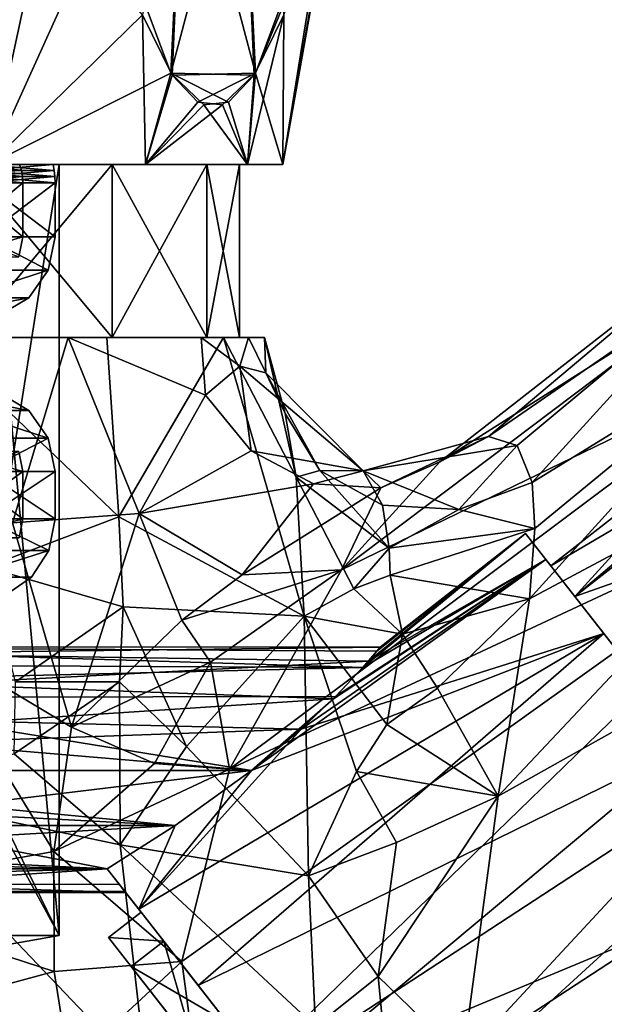
# Model space of a CAD drawing. Extents: x -88 to 88, y 0 to 228.
# Drawn here: x 8 to 22, y 22 to 46 of the extents above; entities that cross this region are included whole.
import ezdxf

# ---------------------------------------------------------------- set-up
doc = ezdxf.new("R2010")
doc.units = 0
doc.header["$MEASUREMENT"] = 0

msp = doc.modelspace()

# ---------------------------------------------------------------- linework, layer by layer
for points in [[(11.5319, 44.908199, -20.426201), (9.9945, 49.0243, -23.0891), (11.8456, 51.467499, -19.8829)], [(11.5619, 44.861801, -2.4258), (11.8456, 51.467499, -2.9171), (10.8473, 46.328201, -1.1881)], [(11.5319, 44.908199, -20.426201), (13.2692, 51.467499, -17.417101), (13.5528, 44.861801, -16.9258)], [(11.5319, 44.908199, -20.426201), (11.8456, 51.467499, -19.8829), (13.2692, 51.467499, -17.417101)], [(13.5828, 44.908199, -5.9262), (11.8456, 51.467499, -2.9171), (11.5619, 44.861801, -2.4258)], [(13.2692, 51.467499, -5.3829), (11.8456, 51.467499, -2.9171), (13.5828, 44.908199, -5.9262)], [(15.1203, 49.0243, -8.5891), (13.2692, 51.467499, -5.3829), (13.5828, 44.908199, -5.9262)], [(13.5528, 44.861801, -16.9258), (13.2692, 51.467499, -17.417101), (14.2674, 46.328201, -15.6881)], [(6.8597, 49.0243, -25.1647), (8.4908, 49.0243, -24.223101), (7.125, 42.700001, -23.7409)], [(8.4908, 49.0243, 1.4231), (6.8597, 49.0243, 2.3647), (7.125, 42.700001, 0.9409)], [(9.9945, 49.0243, -23.0891), (11.5319, 44.908199, -20.426201), (7.125, 42.700001, -23.7409)], [(8.4908, 49.0243, -24.223101), (9.9945, 49.0243, -23.0891), (7.125, 42.700001, -23.7409)], [(10.8473, 46.328201, -1.1881), (8.4908, 49.0243, 1.4231), (7.125, 42.700001, 0.9409)], [(15.264, 49.0243, -9.5202), (13.5828, 44.908199, -5.9262), (14.25, 42.700001, -11.4)], [(15.264, 49.0243, -9.5202), (15.1203, 49.0243, -8.5891), (13.5828, 44.908199, -5.9262)], [(15.3505, 49.0243, -12.3417), (15.3793, 49.0243, -11.4), (14.25, 42.700001, -11.4)], [(14.2674, 46.328201, -15.6881), (15.3505, 49.0243, -12.3417), (14.25, 42.700001, -11.4)], [(15.3505, 49.0243, -10.4583), (15.264, 49.0243, -9.5202), (14.25, 42.700001, -11.4)], [(15.3793, 49.0243, -11.4), (15.3505, 49.0243, -10.4583), (14.25, 42.700001, -11.4)], [(10.8473, 46.328201, -1.1881), (7.125, 42.700001, 0.9409), (10.9161, 42.700001, -2.2403)], [(10.8473, 46.328201, -1.1881), (10.9161, 42.700001, -2.2403), (11.5619, 44.861801, -2.4258)], [(14.2674, 46.328201, -15.6881), (14.25, 42.700001, -11.4), (13.3906, 42.700001, -16.2738)], [(14.2674, 46.328201, -15.6881), (13.3906, 42.700001, -16.2738), (13.5528, 44.861801, -16.9258)], [(7.125, 42.700001, -23.7409), (11.5319, 44.908199, -20.426201), (10.9161, 42.700001, -20.5597)], [(11.5319, 44.908199, -20.426201), (12.3315, 44.1394, -19.0413), (10.9161, 42.700001, -20.5597)], [(12.3315, 44.1394, -19.0413), (11.5319, 44.908199, -20.426201), (12.9255, 44.204601, -18.0124)], [(12.9255, 44.204601, -18.0124), (11.5319, 44.908199, -20.426201), (13.5528, 44.861801, -16.9258)], [(13.5828, 44.908199, -5.9262), (11.5619, 44.861801, -2.4258), (12.1893, 44.204601, -3.5124)], [(13.5828, 44.908199, -5.9262), (12.1893, 44.204601, -3.5124), (12.7833, 44.1394, -4.5413)], [(13.5828, 44.908199, -5.9262), (12.7833, 44.1394, -4.5413), (13.3906, 42.700001, -6.5262)], [(14.25, 42.700001, -11.4), (13.5828, 44.908199, -5.9262), (13.3906, 42.700001, -6.5262)], [(12.1893, 44.204601, -3.5124), (11.5619, 44.861801, -2.4258), (10.9161, 42.700001, -2.2403)], [(12.9255, 44.204601, -18.0124), (13.5528, 44.861801, -16.9258), (13.3906, 42.700001, -16.2738)], [(12.7833, 44.1394, -4.5413), (12.1893, 44.204601, -3.5124), (10.9161, 42.700001, -2.2403)], [(12.3315, 44.1394, -19.0413), (12.9255, 44.204601, -18.0124), (13.3906, 42.700001, -16.2738)], [(10.9161, 42.700001, -20.5597), (12.3315, 44.1394, -19.0413), (13.3906, 42.700001, -16.2738)], [(13.3906, 42.700001, -6.5262), (12.7833, 44.1394, -4.5413), (10.9161, 42.700001, -2.2403)], [(7.862, 42.700001, -9.6055), (7.9082, 42.5555, -9.595), (6.3048, 42.700001, -6.3721)], [(6.3048, 42.700001, -6.3721), (7.9082, 42.5555, -9.595), (6.3419, 42.5555, -6.3425)], [(6.3048, 42.700001, -16.4279), (7.9082, 42.5555, -13.205), (7.862, 42.700001, -13.1945)], [(6.3048, 42.700001, -16.4279), (6.3419, 42.5555, -16.4575), (7.9082, 42.5555, -13.205)], [(6.3419, 42.5555, -6.3425), (7.9082, 42.5555, -9.595), (6.3644, 42.4062, -6.3246)], [(7.9082, 42.5555, -13.205), (6.3419, 42.5555, -16.4575), (7.9363, 42.4062, -13.2114)], [(7.9363, 42.4062, -13.2114), (6.3419, 42.5555, -16.4575), (6.3644, 42.4062, -16.475401)], [(6.3644, 42.4062, -6.3246), (7.9082, 42.5555, -9.595), (7.9363, 42.4062, -9.5886)], [(8.8231, 42.700001, -9.3862), (6.5856, 28.584101, -5.1926), (7.0756, 42.700001, -5.7574)], [(8.8231, 24, -9.3862), (6.5856, 28.584101, -5.1926), (8.8231, 42.700001, -9.3862)], [(10.1118, 42.700001, -2.9152), (6.6, 38.5, 0.0315), (10.1118, 38.5, -2.9152)], [(10.1118, 42.700001, -2.9152), (6.6, 42.700001, 0.0315), (6.6, 38.5, 0.0315)], [(10.9161, 42.700001, -2.2403), (6.6, 42.700001, 0.0315), (10.1118, 42.700001, -2.9152)], [(10.9161, 42.700001, -2.2403), (7.125, 42.700001, 0.9409), (6.6, 42.700001, 0.0315)], [(10.9161, 42.700001, -20.5597), (6.6, 42.700001, -22.831499), (7.125, 42.700001, -23.7409)], [(10.9161, 42.700001, -20.5597), (10.1118, 42.700001, -19.8848), (6.6, 42.700001, -22.831499)], [(6.6, 42.700001, -22.831499), (10.1118, 38.5, -19.8848), (6.6, 38.5, -22.831499)], [(6.6, 42.700001, -22.831499), (10.1118, 42.700001, -19.8848), (10.1118, 38.5, -19.8848)], [(8.7038, 42.552898, -9.4134), (8.6766, 42.700001, -9.4196), (6.9581, 42.700001, -5.8511)], [(8.7038, 42.552898, -9.4134), (6.9581, 42.700001, -5.8511), (6.9799, 42.552898, -5.8337)], [(6.9799, 42.552898, -16.966299), (6.9581, 42.700001, -16.9489), (8.6766, 42.700001, -13.3804)], [(8.6766, 42.700001, -9.4196), (7.0756, 42.700001, -5.7574), (6.9581, 42.700001, -5.8511)], [(6.9581, 42.700001, -16.9489), (8.8231, 42.700001, -13.4138), (8.6766, 42.700001, -13.3804)], [(7.0756, 42.700001, -17.042601), (8.8231, 42.700001, -13.4138), (6.9581, 42.700001, -16.9489)], [(6.9799, 42.552898, -16.966299), (8.6766, 42.700001, -13.3804), (8.7038, 42.552898, -13.3866)], [(8.7038, 42.552898, -9.4134), (6.9799, 42.552898, -5.8337), (6.993, 42.403999, -5.8233)], [(6.9799, 42.552898, -16.966299), (8.7038, 42.552898, -13.3866), (8.7201, 42.403999, -13.3903)], [(6.9799, 42.552898, -16.966299), (8.7201, 42.403999, -13.3903), (6.993, 42.403999, -16.9767)], [(8.7038, 42.552898, -9.4134), (6.993, 42.403999, -5.8233), (8.7201, 42.403999, -9.4097)], [(8.8231, 42.700001, -9.3862), (7.0756, 42.700001, -5.7574), (8.6766, 42.700001, -9.4196)], [(7.0756, 42.700001, -17.042601), (8.8231, 24, -13.4138), (8.8231, 42.700001, -13.4138)], [(7.0756, 24, -17.042601), (8.8231, 24, -13.4138), (7.0756, 42.700001, -17.042601)], [(7.862, 42.700001, -13.1945), (7.9082, 42.5555, -13.205), (7.862, 42.700001, -9.6055)], [(7.862, 42.700001, -9.6055), (7.9082, 42.5555, -13.205), (7.9082, 42.5555, -9.595)], [(7.9082, 42.5555, -9.595), (7.9082, 42.5555, -13.205), (7.9363, 42.4062, -9.5886)], [(7.9363, 42.4062, -9.5886), (7.9082, 42.5555, -13.205), (7.9363, 42.4062, -13.2114)], [(8.7038, 42.552898, -9.4134), (8.6766, 42.700001, -13.3804), (8.6766, 42.700001, -9.4196)], [(8.7038, 42.552898, -13.3866), (8.6766, 42.700001, -13.3804), (8.7038, 42.552898, -9.4134)], [(8.6766, 42.700001, -13.3804), (8.8231, 42.700001, -9.3862), (8.6766, 42.700001, -9.4196)], [(8.8231, 42.700001, -13.4138), (8.8231, 42.700001, -9.3862), (8.6766, 42.700001, -13.3804)], [(8.7201, 42.403999, -13.3903), (8.7038, 42.552898, -9.4134), (8.7201, 42.403999, -9.4097)], [(8.7038, 42.552898, -13.3866), (8.7038, 42.552898, -9.4134), (8.7201, 42.403999, -13.3903)], [(8.8231, 42.700001, -13.4138), (8.8231, 24, -13.4138), (8.8231, 42.700001, -9.3862)], [(8.8231, 24, -13.4138), (8.8231, 24, -9.3862), (8.8231, 42.700001, -9.3862)], [(12.4039, 42.700001, -6.8853), (10.1118, 38.5, -2.9152), (12.4039, 38.5, -6.8853)], [(12.4039, 42.700001, -6.8853), (10.1118, 42.700001, -2.9152), (10.1118, 38.5, -2.9152)], [(12.4039, 42.700001, -6.8853), (10.9161, 42.700001, -2.2403), (10.1118, 42.700001, -2.9152)], [(10.9161, 42.700001, -20.5597), (12.4039, 42.700001, -15.9147), (10.1118, 42.700001, -19.8848)], [(10.1118, 42.700001, -19.8848), (12.4039, 38.5, -15.9147), (10.1118, 38.5, -19.8848)], [(10.1118, 42.700001, -19.8848), (12.4039, 42.700001, -15.9147), (12.4039, 38.5, -15.9147)], [(13.3906, 42.700001, -6.5262), (10.9161, 42.700001, -2.2403), (12.4039, 42.700001, -6.8853)], [(10.9161, 42.700001, -20.5597), (13.3906, 42.700001, -16.2738), (12.4039, 42.700001, -15.9147)], [(13.2, 42.700001, -11.4), (12.4039, 38.5, -6.8853), (13.2, 38.5, -11.4)], [(13.2, 42.700001, -11.4), (12.4039, 42.700001, -6.8853), (12.4039, 38.5, -6.8853)], [(13.2, 42.700001, -11.4), (13.3906, 42.700001, -6.5262), (12.4039, 42.700001, -6.8853)], [(13.3906, 42.700001, -16.2738), (13.2, 42.700001, -11.4), (12.4039, 42.700001, -15.9147)], [(12.4039, 42.700001, -15.9147), (13.2, 42.700001, -11.4), (13.2, 38.5, -11.4)], [(12.4039, 42.700001, -15.9147), (13.2, 38.5, -11.4), (12.4039, 38.5, -15.9147)], [(14.25, 42.700001, -11.4), (13.3906, 42.700001, -6.5262), (13.2, 42.700001, -11.4)], [(13.3906, 42.700001, -16.2738), (14.25, 42.700001, -11.4), (13.2, 42.700001, -11.4)], [(6.3644, 42.4062, -6.3246), (7.9363, 42.4062, -9.5886), (6.3719, 42.254398, -6.3186)], [(7.9457, 42.254398, -13.2135), (6.3644, 42.4062, -16.475401), (6.3719, 42.254398, -16.4814)], [(7.9363, 42.4062, -13.2114), (6.3644, 42.4062, -16.475401), (7.9457, 42.254398, -13.2135)], [(6.3719, 42.254398, -6.3186), (7.9363, 42.4062, -9.5886), (7.9457, 42.254398, -9.5865)], [(8.7201, 42.403999, -9.4097), (6.993, 42.403999, -5.8233), (6.9974, 42.254398, -5.8198)], [(6.993, 42.403999, -16.9767), (8.7256, 42.254398, -13.3916), (6.9974, 42.254398, -16.9802)], [(6.993, 42.403999, -16.9767), (8.7201, 42.403999, -13.3903), (8.7256, 42.254398, -13.3916)], [(8.7201, 42.403999, -9.4097), (6.9974, 42.254398, -5.8198), (8.7256, 42.254398, -9.4084)], [(7.9457, 42.254398, -9.5865), (7.9363, 42.4062, -13.2114), (7.9457, 42.254398, -13.2135)], [(7.9363, 42.4062, -9.5886), (7.9363, 42.4062, -13.2114), (7.9457, 42.254398, -9.5865)], [(8.7201, 42.403999, -13.3903), (8.7256, 42.254398, -9.4084), (8.7256, 42.254398, -13.3916)], [(8.7201, 42.403999, -13.3903), (8.7201, 42.403999, -9.4097), (8.7256, 42.254398, -9.4084)], [(6.3719, 40.945599, -6.3186), (7.9457, 42.254398, -9.5865), (7.9457, 40.945599, -9.5865)], [(6.3719, 42.254398, -6.3186), (7.9457, 42.254398, -9.5865), (6.3719, 40.945599, -6.3186)], [(7.9457, 40.945599, -13.2135), (6.3719, 42.254398, -16.4814), (6.3719, 40.945599, -16.4814)], [(7.9457, 42.254398, -13.2135), (6.3719, 42.254398, -16.4814), (7.9457, 40.945599, -13.2135)], [(8.7256, 42.254398, -9.4084), (6.9974, 40.945599, -5.8198), (8.7256, 40.945599, -9.4084)], [(8.7256, 42.254398, -9.4084), (6.9974, 42.254398, -5.8198), (6.9974, 40.945599, -5.8198)], [(6.9974, 42.254398, -16.9802), (8.7256, 40.945599, -13.3916), (6.9974, 40.945599, -16.9802)], [(6.9974, 42.254398, -16.9802), (8.7256, 42.254398, -13.3916), (8.7256, 40.945599, -13.3916)], [(7.9457, 40.945599, -9.5865), (7.9457, 42.254398, -13.2135), (7.9457, 40.945599, -13.2135)], [(7.9457, 42.254398, -9.5865), (7.9457, 42.254398, -13.2135), (7.9457, 40.945599, -9.5865)], [(8.7256, 42.254398, -13.3916), (8.7256, 40.945599, -9.4084), (8.7256, 40.945599, -13.3916)], [(8.7256, 42.254398, -13.3916), (8.7256, 42.254398, -9.4084), (8.7256, 40.945599, -9.4084)], [(6.3719, 40.945599, -16.4814), (6.2918, 40.460499, -16.417601), (7.9457, 40.945599, -13.2135)], [(7.9457, 40.945599, -13.2135), (6.2918, 40.460499, -16.417601), (7.8458, 40.460499, -13.1908)], [(7.9457, 40.945599, -9.5865), (7.8458, 40.460499, -9.6092), (6.3719, 40.945599, -6.3186)], [(8.5592, 40.137001, -9.4464), (6.9974, 40.945599, -5.8198), (6.8639, 40.137001, -5.9262)], [(6.8639, 40.137001, -16.8738), (6.9974, 40.945599, -16.9802), (8.5592, 40.137001, -13.3536)], [(8.5592, 40.137001, -9.4464), (8.7256, 40.945599, -9.4084), (6.9974, 40.945599, -5.8198)], [(8.5592, 40.137001, -13.3536), (6.9974, 40.945599, -16.9802), (8.7256, 40.945599, -13.3916)], [(7.9457, 40.945599, -13.2135), (7.8458, 40.460499, -13.1908), (7.9457, 40.945599, -9.5865)], [(7.9457, 40.945599, -9.5865), (7.8458, 40.460499, -13.1908), (7.8458, 40.460499, -9.6092)], [(8.5592, 40.137001, -13.3536), (8.7256, 40.945599, -13.3916), (8.7256, 40.945599, -9.4084)], [(8.5592, 40.137001, -13.3536), (8.7256, 40.945599, -9.4084), (8.5592, 40.137001, -9.4464)], [(24.8983, 39.829601, 2.2476), (24.41, 40.454498, -2.25), (18.053699, 35.4884, -2.25)], [(24.41, 40.454498, -2.25), (19.2286, 36.098499, -4.7642), (18.053699, 35.4884, -2.25)], [(24.41, 40.454498, -2.25), (24.806299, 39.9473, -6.3136), (19.2286, 36.098499, -4.7642)], [(8.5592, 40.137001, -9.4464), (6.4862, 39.466499, -6.2274), (8.0882, 39.466499, -9.5539)], [(8.5592, 40.137001, -9.4464), (6.8639, 40.137001, -5.9262), (6.4862, 39.466499, -6.2274)], [(6.4862, 39.466499, -16.572599), (8.5592, 40.137001, -13.3536), (8.0882, 39.466499, -13.2461)], [(6.8639, 40.137001, -16.8738), (8.5592, 40.137001, -13.3536), (6.4862, 39.466499, -16.572599)], [(8.5592, 40.137001, -13.3536), (8.0882, 39.466499, -9.5539), (8.0882, 39.466499, -13.2461)], [(8.5592, 40.137001, -13.3536), (8.5592, 40.137001, -9.4464), (8.0882, 39.466499, -9.5539)], [(24.806299, 39.9473, -6.3136), (19.9286, 35.880299, -6.8891), (19.2286, 36.098499, -4.7642)], [(24.806299, 39.9473, -6.3136), (20.2896, 34.982399, -8.8484), (19.9286, 35.880299, -6.8891)], [(24.806299, 39.9473, -6.3136), (25.9562, 38.475498, -9.9794), (20.2896, 34.982399, -8.8484)], [(24.8983, 39.829601, 2.2476), (18.053699, 35.4884, -2.25), (15.6668, 32.8657, 1.668)], [(26.3041, 38.030201, 6.2027), (24.8983, 39.829601, 2.2476), (15.6668, 32.8657, 1.668)], [(8.0882, 39.466499, -9.5539), (5.9289, 39.0485, -6.6719), (7.3932, 39.0485, -9.7125)], [(8.0882, 39.466499, -9.5539), (6.4862, 39.466499, -6.2274), (5.9289, 39.0485, -6.6719)], [(6.4862, 39.466499, -16.572599), (8.0882, 39.466499, -13.2461), (7.3932, 39.0485, -13.0875)], [(8.0882, 39.466499, -9.5539), (7.3932, 39.0485, -9.7125), (7.3932, 39.0485, -13.0875)], [(8.0882, 39.466499, -13.2461), (8.0882, 39.466499, -9.5539), (7.3932, 39.0485, -13.0875)], [(9.0445, 38.5, -0.977), (6.6, 38.5, 0.0315), (4.5243, 38.5, 1.6374)], [(7.6961, 34.003601, 2.8294), (9.0445, 38.5, -0.977), (4.5243, 38.5, 1.6374)], [(9.983, 38.5, -20.9279), (5.7237, 38.5, -23.9571), (6.6, 38.5, -22.831499)], [(10.2725, 34.148998, -21.016001), (5.7237, 38.5, -23.9571), (9.983, 38.5, -20.9279)], [(7.0544, 32.931499, -23.3402), (5.7237, 38.5, -23.9571), (10.2725, 34.148998, -21.016001)], [(10.1118, 38.5, -2.9152), (6.6, 38.5, 0.0315), (9.0445, 38.5, -0.977)], [(9.983, 38.5, -20.9279), (6.6, 38.5, -22.831499), (10.1118, 38.5, -19.8848)], [(7.6961, 34.003601, 2.8294), (10.7675, 34.233101, 0.2465), (9.0445, 38.5, -0.977)], [(12.2693, 38.5, -5.0827), (10.1118, 38.5, -2.9152), (9.0445, 38.5, -0.977)], [(12.3694, 37.1035, -4.0553), (9.0445, 38.5, -0.977), (10.7675, 34.233101, 0.2465)], [(12.2693, 38.5, -5.0827), (9.0445, 38.5, -0.977), (12.3694, 37.1035, -4.0553)], [(9.983, 38.5, -20.9279), (10.1118, 38.5, -19.8848), (12.8103, 38.5, -16.532)], [(10.2725, 34.148998, -21.016001), (9.983, 38.5, -20.9279), (12.8103, 38.5, -16.532)], [(12.4039, 38.5, -6.8853), (10.1118, 38.5, -2.9152), (12.2693, 38.5, -5.0827)], [(10.1118, 38.5, -19.8848), (12.4039, 38.5, -15.9147), (12.8103, 38.5, -16.532)], [(10.2725, 34.148998, -21.016001), (12.8103, 38.5, -16.532), (14.7656, 31.7411, -14.5393)], [(13.4117, 38.5, -8.1493), (12.4039, 38.5, -6.8853), (12.2693, 38.5, -5.0827)], [(13.2073, 37.803501, -6.5829), (12.2693, 38.5, -5.0827), (12.3694, 37.1035, -4.0553)], [(13.4117, 38.5, -8.1493), (12.2693, 38.5, -5.0827), (13.2073, 37.803501, -6.5829)], [(13.2, 38.5, -11.4), (12.4039, 38.5, -6.8853), (13.4117, 38.5, -8.1493)], [(12.4039, 38.5, -15.9147), (13.2, 38.5, -11.4), (13.8, 38.5, -11.4)], [(12.8103, 38.5, -16.532), (12.4039, 38.5, -15.9147), (13.8, 38.5, -11.4)], [(12.8103, 38.5, -16.532), (14.5697, 35.115601, -12.4866), (14.7656, 31.7411, -14.5393)], [(12.8103, 38.5, -16.532), (13.8, 38.5, -11.4), (14.5697, 35.115601, -12.4866)], [(13.8, 38.5, -11.4), (13.2, 38.5, -11.4), (13.4117, 38.5, -8.1493)], [(13.8318, 37.647499, -8.7893), (13.4117, 38.5, -8.1493), (13.2073, 37.803501, -6.5829)], [(13.8, 38.5, -11.4), (13.4117, 38.5, -8.1493), (13.8318, 37.647499, -8.7893)], [(13.8, 38.5, -11.4), (13.8318, 37.647499, -8.7893), (14.2991, 36.661098, -10.8555)], [(13.8, 38.5, -11.4), (14.2991, 36.661098, -10.8555), (14.5697, 35.115601, -12.4866)], [(25.9562, 38.475498, -9.9794), (20.2236, 32.165199, -11.6504), (20.352699, 33.870399, -10.2199)], [(25.9562, 38.475498, -9.9794), (27.747299, 36.182999, -12.8886), (20.2236, 32.165199, -11.6504)], [(25.9562, 38.475498, -9.9794), (20.352699, 33.870399, -10.2199), (20.2896, 34.982399, -8.8484)], [(26.3041, 38.030201, 6.2027), (15.6668, 32.8657, 1.668), (12.9549, 28.031, 5.7812)], [(28.458, 35.2733, 9.1382), (26.3041, 38.030201, 6.2027), (12.9549, 28.031, 5.7812)], [(12.3694, 37.1035, -4.0553), (13.4792, 35.749599, -4.034), (13.2073, 37.803501, -6.5829)], [(13.2073, 37.803501, -6.5829), (16.1968, 35.265598, -6.4729), (13.8318, 37.647499, -8.7893)], [(13.4792, 35.749599, -4.034), (16.1968, 35.265598, -6.4729), (13.2073, 37.803501, -6.5829)], [(14.2991, 36.661098, -10.8555), (13.8318, 37.647499, -8.7893), (15.1403, 35.275101, -9.8751)], [(13.8318, 37.647499, -8.7893), (16.1968, 35.265598, -6.4729), (15.1403, 35.275101, -9.8751)], [(8.0882, 36.733501, -9.5539), (7.3932, 37.151501, -9.7125), (5.9289, 37.151501, -6.6719)], [(8.0882, 36.733501, -9.5539), (5.9289, 37.151501, -6.6719), (6.4862, 36.733501, -6.2274)], [(6.4862, 36.733501, -16.572599), (7.3932, 37.151501, -13.0875), (8.0882, 36.733501, -13.2461)], [(8.0882, 36.733501, -13.2461), (7.3932, 37.151501, -13.0875), (7.3932, 37.151501, -9.7125)], [(8.0882, 36.733501, -13.2461), (7.3932, 37.151501, -9.7125), (8.0882, 36.733501, -9.5539)], [(12.3694, 37.1035, -4.0553), (10.7675, 34.233101, 0.2465), (13.4792, 35.749599, -4.034)], [(8.5592, 36.063, -9.4464), (6.4862, 36.733501, -6.2274), (6.8639, 36.063, -5.9262)], [(8.0882, 36.733501, -9.5539), (6.4862, 36.733501, -6.2274), (8.5592, 36.063, -9.4464)], [(6.4862, 36.733501, -16.572599), (8.0882, 36.733501, -13.2461), (8.5592, 36.063, -13.3536)], [(6.4862, 36.733501, -16.572599), (8.5592, 36.063, -13.3536), (6.8639, 36.063, -16.8738)], [(8.0882, 36.733501, -13.2461), (8.5592, 36.063, -9.4464), (8.5592, 36.063, -13.3536)], [(8.0882, 36.733501, -13.2461), (8.0882, 36.733501, -9.5539), (8.5592, 36.063, -9.4464)], [(14.2991, 36.661098, -10.8555), (15.1403, 35.275101, -9.8751), (14.5697, 35.115601, -12.4866)], [(25.081301, 36.347, -2.25), (20.747101, 32.9608, -2.25), (25.526501, 35.777199, -5.8855)], [(21.3263, 32.219501, 1.8719), (20.747101, 32.9608, -2.25), (25.081301, 36.347, -2.25)], [(25.6605, 35.605701, 1.8719), (21.3263, 32.219501, 1.8719), (25.081301, 36.347, -2.25)], [(8.5592, 36.063, -9.4464), (6.8639, 36.063, -5.9262), (6.9974, 35.254398, -5.8198)], [(6.8639, 36.063, -16.8738), (8.5592, 36.063, -13.3536), (6.9974, 35.254398, -16.9802)], [(8.5592, 36.063, -9.4464), (6.9974, 35.254398, -5.8198), (8.7256, 35.254398, -9.4084)], [(8.5592, 36.063, -13.3536), (8.7256, 35.254398, -13.3916), (6.9974, 35.254398, -16.9802)], [(8.5592, 36.063, -13.3536), (8.7256, 35.254398, -9.4084), (8.7256, 35.254398, -13.3916)], [(8.5592, 36.063, -13.3536), (8.5592, 36.063, -9.4464), (8.7256, 35.254398, -9.4084)], [(19.9286, 35.880299, -6.8891), (16.1968, 35.265598, -6.4729), (19.2286, 36.098499, -4.7642)], [(19.2286, 36.098499, -4.7642), (16.1968, 35.265598, -6.4729), (16.622499, 34.8564, -3.0358)], [(16.622499, 34.8564, -3.0358), (18.053699, 35.4884, -2.25), (19.2286, 36.098499, -4.7642)], [(27.747299, 36.182999, -12.8886), (19.465, 27.3811, -14.0059), (20.2236, 32.165199, -11.6504)], [(27.747299, 36.182999, -12.8886), (30.0042, 33.2943, -14.7564), (19.465, 27.3811, -14.0059)], [(18.514, 34.3297, -8.7447), (16.1968, 35.265598, -6.4729), (19.9286, 35.880299, -6.8891)], [(18.514, 34.3297, -8.7447), (19.9286, 35.880299, -6.8891), (20.2896, 34.982399, -8.8484)], [(7.9457, 35.254398, -13.2135), (6.2918, 35.739498, -16.417601), (6.3719, 35.254398, -16.4814)], [(7.8458, 35.739498, -13.1908), (6.2918, 35.739498, -16.417601), (7.9457, 35.254398, -13.2135)], [(6.3719, 35.254398, -6.3186), (7.8458, 35.739498, -9.6092), (7.9457, 35.254398, -9.5865)], [(7.9457, 35.254398, -9.5865), (7.8458, 35.739498, -13.1908), (7.9457, 35.254398, -13.2135)], [(7.8458, 35.739498, -9.6092), (7.8458, 35.739498, -13.1908), (7.9457, 35.254398, -9.5865)], [(13.4792, 35.749599, -4.034), (10.7675, 34.233101, 0.2465), (14.9936, 34.949402, -3.671)], [(14.9936, 34.949402, -3.671), (16.1968, 35.265598, -6.4729), (13.4792, 35.749599, -4.034)], [(20.747101, 32.9608, -2.25), (21.3263, 32.219501, -6.3719), (25.526501, 35.777199, -5.8855)], [(25.526501, 35.777199, -5.8855), (21.3263, 32.219501, -6.3719), (26.7943, 34.1544, -8.9675)], [(22.949301, 30.1422, 5.1774), (21.3263, 32.219501, 1.8719), (25.6605, 35.605701, 1.8719)], [(16.622499, 34.8564, -3.0358), (15.6668, 32.8657, 1.668), (18.053699, 35.4884, -2.25)], [(6.3719, 34.099998, -6.3186), (7.9457, 35.254398, -9.5865), (7.9457, 34.099998, -9.5865)], [(6.3719, 35.254398, -6.3186), (7.9457, 35.254398, -9.5865), (6.3719, 34.099998, -6.3186)], [(7.9457, 34.099998, -13.2135), (6.3719, 35.254398, -16.4814), (6.3719, 34.099998, -16.4814)], [(7.9457, 35.254398, -13.2135), (6.3719, 35.254398, -16.4814), (7.9457, 34.099998, -13.2135)], [(8.7256, 35.254398, -9.4084), (6.9974, 34.099998, -5.8198), (8.7256, 34.099998, -9.4084)], [(8.7256, 35.254398, -9.4084), (6.9974, 35.254398, -5.8198), (6.9974, 34.099998, -5.8198)], [(6.9974, 35.254398, -16.9802), (8.7256, 34.099998, -13.3916), (6.9974, 34.099998, -16.9802)], [(6.9974, 35.254398, -16.9802), (8.7256, 35.254398, -13.3916), (8.7256, 34.099998, -13.3916)], [(7.9457, 34.099998, -9.5865), (7.9457, 35.254398, -13.2135), (7.9457, 34.099998, -13.2135)], [(7.9457, 35.254398, -9.5865), (7.9457, 35.254398, -13.2135), (7.9457, 34.099998, -9.5865)], [(8.7256, 35.254398, -13.3916), (8.7256, 34.099998, -9.4084), (8.7256, 34.099998, -13.3916)], [(8.7256, 35.254398, -13.3916), (8.7256, 35.254398, -9.4084), (8.7256, 34.099998, -9.4084)], [(28.458, 35.2733, 9.1382), (12.9549, 28.031, 5.7812), (11.7987, 23.3668, 8.5867)], [(28.458, 35.2733, 9.1382), (11.7987, 23.3668, 8.5867), (12.305, 19.5959, 10.2227)], [(31.1001, 31.8915, 10.7002), (28.458, 35.2733, 9.1382), (12.305, 19.5959, 10.2227)], [(15.1403, 35.275101, -9.8751), (16.8265, 33.390999, -10.4723), (14.5697, 35.115601, -12.4866)], [(14.5697, 35.115601, -12.4866), (15.9687, 32.405701, -12.1156), (14.7656, 31.7411, -14.5393)], [(14.5697, 35.115601, -12.4866), (16.8265, 33.390999, -10.4723), (15.9687, 32.405701, -12.1156)], [(16.622499, 34.8564, -3.0358), (16.1968, 35.265598, -6.4729), (14.9936, 34.949402, -3.671)], [(15.1403, 35.275101, -9.8751), (16.1968, 35.265598, -6.4729), (16.6588, 34.4352, -9.1146)], [(16.6588, 34.4352, -9.1146), (16.8265, 33.390999, -10.4723), (15.1403, 35.275101, -9.8751)], [(16.6588, 34.4352, -9.1146), (16.1968, 35.265598, -6.4729), (18.514, 34.3297, -8.7447)], [(10.7675, 34.233101, 0.2465), (13.2608, 32.743099, 0.3708), (14.9936, 34.949402, -3.671)], [(14.9936, 34.949402, -3.671), (13.2608, 32.743099, 0.3708), (16.622499, 34.8564, -3.0358)], [(18.514, 34.3297, -8.7447), (20.2896, 34.982399, -8.8484), (20.352699, 33.870399, -10.2199)], [(16.622499, 34.8564, -3.0358), (13.2608, 32.743099, 0.3708), (15.6668, 32.8657, 1.668)], [(18.514, 34.3297, -8.7447), (16.8265, 33.390999, -10.4723), (16.6588, 34.4352, -9.1146)], [(7.0544, 32.931499, -23.3402), (10.2725, 34.148998, -21.016001), (10.3723, 31.973499, -21.0812)], [(7.6961, 34.003601, 2.8294), (9.1264, 29.0488, 4.9828), (10.7675, 34.233101, 0.2465)], [(9.1264, 29.0488, 4.9828), (11.7972, 31.643299, 1.8104), (10.7675, 34.233101, 0.2465)], [(10.2725, 34.148998, -21.016001), (14.7656, 31.7411, -14.5393), (10.3723, 31.973499, -21.0812)], [(10.7675, 34.233101, 0.2465), (11.7972, 31.643299, 1.8104), (13.2608, 32.743099, 0.3708)], [(20.352699, 33.870399, -10.2199), (16.8265, 33.390999, -10.4723), (18.514, 34.3297, -8.7447)], [(21.3263, 32.219501, -6.3719), (22.949301, 30.1422, -9.6774), (26.7943, 34.1544, -8.9675)], [(7.6961, 34.003601, 2.8294), (5.5366, 31.195801, 5.5423), (9.1264, 29.0488, 4.9828)], [(7.9457, 34.099998, -9.5865), (6.3005, 33.6408, -6.3755), (6.3719, 34.099998, -6.3186)], [(7.9457, 34.099998, -9.5865), (7.8566, 33.6408, -9.6068), (6.3005, 33.6408, -6.3755)], [(6.3719, 34.099998, -16.4814), (6.3005, 33.6408, -16.4245), (7.9457, 34.099998, -13.2135)], [(7.9457, 34.099998, -13.2135), (6.3005, 33.6408, -16.4245), (7.8566, 33.6408, -13.1932)], [(8.5772, 33.334599, -9.4423), (6.9974, 34.099998, -5.8198), (6.8784, 33.334599, -5.9147)], [(6.8784, 33.334599, -16.8853), (6.9974, 34.099998, -16.9802), (8.5772, 33.334599, -13.3577)], [(8.5772, 33.334599, -9.4423), (8.7256, 34.099998, -9.4084), (6.9974, 34.099998, -5.8198)], [(8.5772, 33.334599, -13.3577), (6.9974, 34.099998, -16.9802), (8.7256, 34.099998, -13.3916)], [(7.9457, 34.099998, -13.2135), (7.8566, 33.6408, -13.1932), (7.9457, 34.099998, -9.5865)], [(7.9457, 34.099998, -9.5865), (7.8566, 33.6408, -13.1932), (7.8566, 33.6408, -9.6068)], [(8.5772, 33.334599, -13.3577), (8.7256, 34.099998, -13.3916), (8.7256, 34.099998, -9.4084)], [(8.5772, 33.334599, -13.3577), (8.7256, 34.099998, -9.4084), (8.5772, 33.334599, -9.4423)], [(16.525101, 30.8927, -1.455), (20.1315, 33.748798, -2.25), (16.1854, 30.4979, -0.5885)], [(20.1315, 33.748798, -2.25), (20.623501, 33.118999, 1.7682), (16.1854, 30.4979, -0.5885)], [(16.319901, 30.650999, -3.6541), (20.1315, 33.748798, -2.25), (16.6031, 30.987499, -2.5227)], [(20.623501, 33.118999, -6.2682), (20.1315, 33.748798, -2.25), (16.319901, 30.650999, -3.6541)], [(16.6031, 30.987499, -2.5227), (20.1315, 33.748798, -2.25), (16.525101, 30.8927, -1.455)], [(16.844999, 32.741001, -11.119), (16.8265, 33.390999, -10.4723), (20.352699, 33.870399, -10.2199)], [(20.2236, 32.165199, -11.6504), (16.844999, 32.741001, -11.119), (20.352699, 33.870399, -10.2199)], [(20.623501, 33.118999, 1.7682), (20.1315, 33.748798, -2.25), (20.747101, 32.9608, -2.25)], [(20.1315, 33.748798, -2.25), (20.623501, 33.118999, -6.2682), (20.747101, 32.9608, -2.25)], [(8.5772, 33.334599, -9.4423), (6.8784, 33.334599, -5.9147), (6.5394, 32.685799, -6.185)], [(8.5772, 33.334599, -9.4423), (6.5394, 32.685799, -6.185), (8.1545, 32.685799, -9.5388)], [(6.5394, 32.685799, -16.615), (8.5772, 33.334599, -13.3577), (8.1545, 32.685799, -13.2612)], [(6.8784, 33.334599, -16.8853), (8.5772, 33.334599, -13.3577), (6.5394, 32.685799, -16.615)], [(8.5772, 33.334599, -13.3577), (8.5772, 33.334599, -9.4423), (8.1545, 32.685799, -9.5388)], [(8.5772, 33.334599, -13.3577), (8.1545, 32.685799, -9.5388), (8.1545, 32.685799, -13.2612)], [(15.9687, 32.405701, -12.1156), (16.8265, 33.390999, -10.4723), (16.844999, 32.741001, -11.119)], [(30.0042, 33.2943, -14.7564), (18.6103, 21.0184, -15.3247), (19.465, 27.3811, -14.0059)], [(30.0042, 33.2943, -14.7564), (32.506001, 30.0921, -15.4), (18.6103, 21.0184, -15.3247)], [(13.4842, 28, -5.25), (20.623501, 33.118999, -6.2682), (15.4708, 29.742201, -4.6923)], [(22.0249, 31.325399, -9.6746), (20.623501, 33.118999, -6.2682), (13.4842, 28, -5.25)], [(15.5206, 29.792101, 0.1559), (20.623501, 33.118999, 1.7682), (14.6896, 29.0054, 0.5765)], [(20.623501, 33.118999, 1.7682), (22.0249, 31.325399, 5.1746), (14.6896, 29.0054, 0.5765)], [(20.623501, 33.118999, -6.2682), (16.319901, 30.650999, -3.6541), (15.4708, 29.742201, -4.6923)], [(16.1854, 30.4979, -0.5885), (20.623501, 33.118999, 1.7682), (15.5206, 29.792101, 0.1559)], [(22.0249, 31.325399, 5.1746), (20.623501, 33.118999, 1.7682), (21.3263, 32.219501, 1.8719)], [(20.623501, 33.118999, 1.7682), (20.747101, 32.9608, -2.25), (21.3263, 32.219501, 1.8719)], [(20.747101, 32.9608, -2.25), (20.623501, 33.118999, -6.2682), (21.3263, 32.219501, -6.3719)], [(20.623501, 33.118999, -6.2682), (22.0249, 31.325399, -9.6746), (21.3263, 32.219501, -6.3719)], [(7.0544, 32.931499, -23.3402), (10.3723, 31.973499, -21.0812), (7.7648, 30.1472, -22.9923)], [(13.2608, 32.743099, 0.3708), (11.7972, 31.643299, 1.8104), (15.6668, 32.8657, 1.668)], [(11.7972, 31.643299, 1.8104), (12.4954, 30.6266, 2.815), (15.6668, 32.8657, 1.668)], [(15.6668, 32.8657, 1.668), (12.4954, 30.6266, 2.815), (12.9549, 28.031, 5.7812)], [(15.9687, 32.405701, -12.1156), (16.844999, 32.741001, -11.119), (17.144199, 31.3078, -12.0876)], [(17.144199, 31.3078, -12.0876), (16.844999, 32.741001, -11.119), (20.2236, 32.165199, -11.6504)], [(8.1545, 32.685799, -9.5388), (6.5394, 32.685799, -6.185), (7.5219, 32.252201, -9.6832)], [(6.5394, 32.685799, -16.615), (8.1545, 32.685799, -13.2612), (7.5219, 32.252201, -13.1168)], [(8.1545, 32.685799, -13.2612), (8.1545, 32.685799, -9.5388), (7.5219, 32.252201, -9.6832)], [(8.1545, 32.685799, -13.2612), (7.5219, 32.252201, -9.6832), (7.5219, 32.252201, -13.1168)], [(15.9687, 32.405701, -12.1156), (17.144199, 31.3078, -12.0876), (14.7656, 31.7411, -14.5393)], [(17.9993, 29.9932, -12.6528), (17.144199, 31.3078, -12.0876), (20.2236, 32.165199, -11.6504)], [(19.465, 27.3811, -14.0059), (17.9993, 29.9932, -12.6528), (20.2236, 32.165199, -11.6504)], [(22.0249, 31.325399, 5.1746), (21.3263, 32.219501, 1.8719), (22.949301, 30.1422, 5.1774)], [(21.3263, 32.219501, -6.3719), (22.0249, 31.325399, -9.6746), (22.949301, 30.1422, -9.6774)], [(7.7648, 30.1472, -22.9923), (10.3723, 31.973499, -21.0812), (10.2873, 30.1472, -21.268101)], [(10.3723, 31.973499, -21.0812), (11.9074, 28.5804, -19.873899), (10.2873, 30.1472, -21.268101)], [(10.3723, 31.973499, -21.0812), (14.7656, 31.7411, -14.5393), (11.9074, 28.5804, -19.873899)], [(31.1001, 31.8915, 10.7002), (12.305, 19.5959, 10.2227), (14.1611, 16.3752, 10.891)], [(33.9118, 28.2927, 10.7002), (31.1001, 31.8915, 10.7002), (14.1611, 16.3752, 10.891)], [(9.1264, 29.0488, 4.9828), (12.4954, 30.6266, 2.815), (11.7972, 31.643299, 1.8104)], [(11.9074, 28.5804, -19.873899), (14.7656, 31.7411, -14.5393), (14.8709, 25.4471, -16.458799)], [(14.7656, 31.7411, -14.5393), (16.032801, 27.972799, -14.4204), (14.8709, 25.4471, -16.458799)], [(14.7656, 31.7411, -14.5393), (16.7679, 29.117599, -13.4852), (16.032801, 27.972799, -14.4204)], [(14.7656, 31.7411, -14.5393), (17.144199, 31.3078, -12.0876), (16.7679, 29.117599, -13.4852)], [(12.197, 22.789, -10.2941), (22.0249, 31.325399, -9.6746), (10.7539, 24.636101, -7.5014)], [(22.0249, 31.325399, -9.6746), (13.4842, 28, -5.25), (10.7539, 24.636101, -7.5014)], [(10.7539, 24.636101, 3.0014), (22.0249, 31.325399, 5.1746), (12.197, 22.789, 5.7941)], [(14.6896, 29.0054, 0.5765), (22.0249, 31.325399, 5.1746), (10.7539, 24.636101, 3.0014)], [(24.122101, 28.6411, -11.9507), (22.0249, 31.325399, -9.6746), (12.197, 22.789, -10.2941)], [(22.0249, 31.325399, 5.1746), (24.122101, 28.6411, 7.4507), (12.197, 22.789, 5.7941)], [(16.7679, 29.117599, -13.4852), (17.144199, 31.3078, -12.0876), (17.9993, 29.9932, -12.6528)], [(24.122101, 28.6411, 7.4507), (22.0249, 31.325399, 5.1746), (22.949301, 30.1422, 5.1774)], [(22.949301, 30.1422, -9.6774), (22.0249, 31.325399, -9.6746), (24.122101, 28.6411, -11.9507)], [(5.5366, 31.195801, 5.5423), (2.9438, 25.002501, 9.8093), (8.6932, 26.0397, 7.1106)], [(5.5366, 31.195801, 5.5423), (8.6932, 26.0397, 7.1106), (9.1264, 29.0488, 4.9828)], [(0, 30.998301, -2.35), (16.1854, 30.4979, -0.5885), (-16.319599, 30.6506, -0.8452)], [(3.863, 30.8403, -3.2157), (16.6031, 30.987499, -2.5227), (0, 30.998301, -2.35)], [(16.6031, 30.987499, -2.5227), (16.525101, 30.8927, -1.455), (0, 30.998301, -2.35)], [(16.525101, 30.8927, -1.455), (16.1854, 30.4979, -0.5885), (0, 30.998301, -2.35)], [(16.319901, 30.650999, -3.6541), (16.6031, 30.987499, -2.5227), (3.863, 30.8403, -3.2157)], [(5.7328, 30.0952, -4.3971), (16.319901, 30.650999, -3.6541), (3.863, 30.8403, -3.2157)], [(-16.319599, 30.6506, -0.8452), (16.1854, 30.4979, -0.5885), (-15.4707, 29.7421, 0.1923)], [(15.4708, 29.742201, -4.6923), (16.319901, 30.650999, -3.6541), (5.7328, 30.0952, -4.3971)], [(9.1264, 29.0488, 4.9828), (11.137, 28.1728, 4.985), (12.4954, 30.6266, 2.815)], [(12.4954, 30.6266, 2.815), (11.137, 28.1728, 4.985), (12.9549, 28.031, 5.7812)], [(16.1854, 30.4979, -0.5885), (15.5206, 29.792101, 0.1559), (-15.4707, 29.7421, 0.1923)], [(6.4193, 29.150299, -5.0207), (15.4708, 29.742201, -4.6923), (5.7328, 30.0952, -4.3971)], [(7.7342, 28.4056, -23.0306), (10.2873, 30.1472, -21.268101), (10.3041, 26.201799, -21.451799)], [(7.7648, 30.1472, -22.9923), (10.2873, 30.1472, -21.268101), (7.7342, 28.4056, -23.0306)], [(10.2873, 30.1472, -21.268101), (11.9074, 28.5804, -19.873899), (10.3041, 26.201799, -21.451799)], [(32.506001, 30.0921, -15.4), (18.767099, 15.8921, -15.1132), (18.6103, 21.0184, -15.3247)], [(32.506001, 30.0921, -15.4), (35.007702, 26.889999, -14.7564), (18.767099, 15.8921, -15.1132)], [(16.7679, 29.117599, -13.4852), (17.9993, 29.9932, -12.6528), (19.465, 27.3811, -14.0059)], [(15.5206, 29.792101, 0.1559), (14.6896, 29.0054, 0.5765), (-15.4707, 29.7421, 0.1923)], [(-15.4707, 29.7421, 0.1923), (14.6896, 29.0054, 0.5765), (-13.4842, 28, 0.75)], [(13.4842, 28, -5.25), (15.4708, 29.742201, -4.6923), (6.4193, 29.150299, -5.0207)], [(13.4842, 28, -5.25), (6.4193, 29.150299, -5.0207), (6.5856, 28.584101, -5.1926)], [(14.6896, 29.0054, 0.5765), (13.4842, 28, 0.75), (-13.4842, 28, 0.75)], [(8.6932, 26.0397, 7.1106), (11.137, 28.1728, 4.985), (9.1264, 29.0488, 4.9828)], [(13.4842, 28, 0.75), (14.6896, 29.0054, 0.5765), (10.7539, 24.636101, 3.0014)], [(16.032801, 27.972799, -14.4204), (16.7679, 29.117599, -13.4852), (19.465, 27.3811, -14.0059)], [(8.8231, 24, -9.3862), (6.6393, 28, -5.25), (6.5856, 28.584101, -5.1926)], [(6.6393, 28, -5.25), (13.4842, 28, -5.25), (6.5856, 28.584101, -5.1926)], [(10.3041, 26.201799, -21.451799), (11.9074, 28.5804, -19.873899), (14.8709, 25.4471, -16.458799)], [(14.1411, 20.3006, -12.117), (24.122101, 28.6411, -11.9507), (12.197, 22.789, -10.2941)], [(12.197, 22.789, 5.7941), (24.122101, 28.6411, 7.4507), (14.1411, 20.3006, 7.617)], [(26.5959, 25.474701, -12.75), (24.122101, 28.6411, -11.9507), (14.1411, 20.3006, -12.117)], [(24.122101, 28.6411, 7.4507), (26.5959, 25.474701, 8.25), (14.1411, 20.3006, 7.617)], [(4.3285, 27.4618, -24.3594), (7.7342, 28.4056, -23.0306), (10.3041, 26.201799, -21.451799)], [(33.9118, 28.2927, 10.7002), (14.1611, 16.3752, 10.891), (17.0275, 13.5136, 10.4161)], [(36.553902, 24.910999, 9.1382), (33.9118, 28.2927, 10.7002), (17.0275, 13.5136, 10.4161)], [(-13.4842, 28, 0.75), (11.635, 26.666901, 0.4375), (-11.635, 26.6668, 0.4375)], [(13.4842, 28, 0.75), (11.635, 26.666901, 0.4375), (-13.4842, 28, 0.75)], [(6.5254, 27.1577, -5.1293), (13.4842, 28, -5.25), (6.6393, 28, -5.25)], [(11.635, 26.6668, -4.9375), (13.4842, 28, -5.25), (6.5254, 27.1577, -5.1293)], [(8.8231, 24, -9.3862), (7.0756, 24, -5.7574), (6.6393, 28, -5.25)], [(12.9549, 28.031, 5.7812), (11.137, 28.1728, 4.985), (8.6932, 26.0397, 7.1106)], [(8.6932, 26.0397, 7.1106), (11.7987, 23.3668, 8.5867), (12.9549, 28.031, 5.7812)], [(10.7539, 24.636101, -7.5014), (13.4842, 28, -5.25), (11.635, 26.6668, -4.9375)], [(13.4842, 28, 0.75), (10.7539, 24.636101, 3.0014), (11.635, 26.666901, 0.4375)], [(14.8709, 25.4471, -16.458799), (16.032801, 27.972799, -14.4204), (16.998899, 26.251499, -14.4731)], [(16.998899, 26.251499, -14.4731), (16.032801, 27.972799, -14.4204), (19.465, 27.3811, -14.0059)], [(4.3285, 27.4618, -24.3594), (10.3041, 26.201799, -21.451799), (10.9526, 20.521601, -21.2071)], [(4.3285, 27.4618, -24.3594), (10.9526, 20.521601, -21.2071), (5.9513, 17.0516, -23.745899)], [(18.6103, 21.0184, -15.3247), (16.561199, 23.0044, -15.4389), (19.465, 27.3811, -14.0059)], [(16.561199, 23.0044, -15.4389), (16.998899, 26.251499, -14.4731), (19.465, 27.3811, -14.0059)], [(6.1484, 26.355301, -4.7589), (11.635, 26.6668, -4.9375), (6.5254, 27.1577, -5.1293)], [(35.007702, 26.889999, -14.7564), (19.875, 12.2493, -13.8014), (18.767099, 15.8921, -15.1132)], [(35.007702, 26.889999, -14.7564), (37.264599, 24.001301, -12.8886), (19.875, 12.2493, -13.8014)], [(11.635, 26.666901, 0.4375), (9.9858, 25.6192, -0.4246), (-11.635, 26.6668, 0.4375)], [(-11.635, 26.6668, 0.4375), (9.9858, 25.6192, -0.4246), (-9.9858, 25.6192, -0.4246)], [(9.9858, 25.6192, -4.0754), (11.635, 26.6668, -4.9375), (6.1484, 26.355301, -4.7589)], [(11.635, 26.666901, 0.4375), (10.7539, 24.636101, 3.0014), (9.9858, 25.6192, -0.4246)], [(10.7539, 24.636101, -7.5014), (11.635, 26.6668, -4.9375), (9.9858, 25.6192, -4.0754)], [(9.9858, 25.6192, -4.0754), (6.1484, 26.355301, -4.7589), (5.4761, 25.7157, -4.1948)], [(2.9438, 25.002501, 9.8093), (8.7031, 23.123501, 8.8791), (8.6932, 26.0397, 7.1106)], [(8.7031, 23.123501, 8.8791), (11.7987, 23.3668, 8.5867), (8.6932, 26.0397, 7.1106)], [(10.3041, 26.201799, -21.451799), (14.8709, 25.4471, -16.458799), (15.041, 21.7945, -16.9377)], [(10.9526, 20.521601, -21.2071), (10.3041, 26.201799, -21.451799), (15.041, 21.7945, -16.9377)], [(14.8709, 25.4471, -16.458799), (16.998899, 26.251499, -14.4731), (16.561199, 23.0044, -15.4389)], [(-9.9858, 25.6192, -0.4246), (9.9858, 25.6192, -0.4246), (-10.3984, 25.091, -1.5172)], [(9.9858, 25.6192, -0.4246), (10.4158, 25.0676, -1.6169), (-10.3984, 25.091, -1.5172)], [(4.2596, 25.235399, -3.415), (9.9858, 25.6192, -4.0754), (5.4761, 25.7157, -4.1948)], [(10.2755, 25.247, -3.442), (9.9858, 25.6192, -4.0754), (4.2596, 25.235399, -3.415)], [(11.3595, 23.860901, 1.655), (9.9858, 25.6192, -0.4246), (10.7539, 24.636101, 3.0014)], [(11.3595, 23.860901, 1.655), (10.4158, 25.0676, -1.6169), (9.9858, 25.6192, -0.4246)], [(11.3595, 23.860901, -6.155), (9.9858, 25.6192, -4.0754), (10.2755, 25.247, -3.442)], [(11.3595, 23.860901, -6.155), (10.7539, 24.636101, -7.5014), (9.9858, 25.6192, -4.0754)], [(16.351801, 17.4711, -12.75), (26.5959, 25.474701, -12.75), (14.1411, 20.3006, -12.117)], [(14.1411, 20.3006, 7.617), (26.5959, 25.474701, 8.25), (16.351801, 17.4711, 8.25)], [(14.8709, 25.4471, -16.458799), (16.561199, 23.0044, -15.4389), (15.041, 21.7945, -16.9377)], [(16.351801, 17.4711, 8.25), (26.5959, 25.474701, 8.25), (18.8256, 14.3047, 7.4507)], [(29.069799, 22.3083, -11.9507), (26.5959, 25.474701, -12.75), (16.351801, 17.4711, -12.75)], [(26.5959, 25.474701, 8.25), (29.069799, 22.3083, 7.4507), (18.8256, 14.3047, 7.4507)], [(-10.3984, 25.091, -1.5172), (10.4158, 25.0676, -1.6169), (0, 25.001699, -2.35)], [(10.4352, 25.0432, -2.7566), (4.2596, 25.235399, -3.415), (2.361, 25.028601, -2.6632)], [(10.4352, 25.0432, -2.7566), (10.2755, 25.247, -3.442), (4.2596, 25.235399, -3.415)], [(10.8108, 24.5632, -2.25), (10.2755, 25.247, -3.442), (10.4352, 25.0432, -2.7566)], [(10.8108, 24.5632, -2.25), (11.3595, 23.860901, -6.155), (10.2755, 25.247, -3.442)], [(10.4158, 25.0676, -1.6169), (2.361, 25.028601, -2.6632), (0, 25.001699, -2.35)], [(10.4158, 25.0676, -1.6169), (10.4352, 25.0432, -2.7566), (2.361, 25.028601, -2.6632)], [(2.9438, 25.002501, 9.8093), (3.0839, 21.608299, 11.7249), (8.7031, 23.123501, 8.8791)], [(10.8108, 24.5632, -2.25), (10.4158, 25.0676, -1.6169), (11.3595, 23.860901, 1.655)], [(10.8108, 24.5632, -2.25), (10.4352, 25.0432, -2.7566), (10.4158, 25.0676, -1.6169)], [(36.553902, 24.910999, 9.1382), (17.0275, 13.5136, 10.4161), (20.6465, 10.7363, 8.2238)], [(38.707802, 22.1541, 6.2027), (36.553902, 24.910999, 9.1382), (20.6465, 10.7363, 8.2238)], [(12.897, 21.893, 4.7865), (10.7539, 24.636101, 3.0014), (12.197, 22.789, 5.7941)], [(12.897, 21.893, 4.7865), (11.3595, 23.860901, 1.655), (10.7539, 24.636101, 3.0014)], [(12.897, 21.893, -9.2865), (10.7539, 24.636101, -7.5014), (11.3595, 23.860901, -6.155)], [(12.897, 21.893, -9.2865), (12.197, 22.789, -10.2941), (10.7539, 24.636101, -7.5014)], [(11.3595, 23.860901, 1.655), (10.0228, 23.9475, -2.25), (10.8108, 24.5632, -2.25)], [(10.8108, 24.5632, -2.25), (10.0228, 23.9475, -2.25), (11.3595, 23.860901, -6.155)], [(8.8231, 24, -9.3862), (4.3035, 23.202101, -10.0017), (7.0756, 24, -5.7574)], [(7.0756, 24, -17.042601), (4.3035, 23.202101, -12.7983), (8.8231, 24, -13.4138)], [(8.8231, 24, -13.4138), (4.3035, 23.202101, -12.7983), (8.8231, 24, -9.3862)], [(8.8231, 24, -9.3862), (4.3035, 23.202101, -12.7983), (4.3035, 23.202101, -10.0017)], [(10.5715, 23.245199, 1.655), (10.0228, 23.9475, -2.25), (11.3595, 23.860901, 1.655)], [(10.0228, 23.9475, -2.25), (10.5715, 23.245199, -6.155), (11.3595, 23.860901, -6.155)], [(12.7933, 20.401501, -2.25), (10.0228, 23.9475, -2.25), (10.5715, 23.245199, 1.655)], [(12.7933, 20.401501, -2.25), (10.5715, 23.245199, -6.155), (10.0228, 23.9475, -2.25)], [(37.264599, 24.001301, -12.8886), (21.780701, 9.4287, -11.1507), (19.875, 12.2493, -13.8014)], [(37.264599, 24.001301, -12.8886), (39.055698, 21.708799, -9.9794), (21.780701, 9.4287, -11.1507)], [(12.897, 21.893, 4.7865), (10.5715, 23.245199, 1.655), (11.3595, 23.860901, 1.655)], [(10.5715, 23.245199, -6.155), (12.109, 21.2773, -9.2865), (11.3595, 23.860901, -6.155)], [(11.3595, 23.860901, -6.155), (12.109, 21.2773, -9.2865), (12.897, 21.893, -9.2865)], [(9.0686, 20.8363, 10.0634), (11.7987, 23.3668, 8.5867), (8.7031, 23.123501, 8.8791)], [(9.0686, 20.8363, 10.0634), (12.305, 19.5959, 10.2227), (11.7987, 23.3668, 8.5867)], [(12.109, 21.2773, 4.7865), (10.5715, 23.245199, 1.655), (12.897, 21.893, 4.7865)], [(13.0677, 20.050301, -0.2975), (10.5715, 23.245199, 1.655), (13.8364, 19.066401, 1.2682)], [(13.8364, 19.066401, 1.2682), (10.5715, 23.245199, 1.655), (12.109, 21.2773, 4.7865)], [(13.0677, 20.050301, -0.2975), (12.7933, 20.401501, -2.25), (10.5715, 23.245199, 1.655)], [(13.0677, 20.050301, -4.2025), (10.5715, 23.245199, -6.155), (12.7933, 20.401501, -2.25)], [(13.0677, 20.050301, -4.2025), (12.109, 21.2773, -9.2865), (10.5715, 23.245199, -6.155)], [(3.0839, 21.608299, 11.7249), (9.0686, 20.8363, 10.0634), (8.7031, 23.123501, 8.8791)], [(15.041, 21.7945, -16.9377), (16.561199, 23.0044, -15.4389), (16.719601, 21.318001, -15.626)], [(16.719601, 21.318001, -15.626), (16.561199, 23.0044, -15.4389), (18.6103, 21.0184, -15.3247)], [(12.897, 21.893, 4.7865), (12.197, 22.789, 5.7941), (14.1411, 20.3006, 7.617)], [(14.1411, 20.3006, -12.117), (12.197, 22.789, -10.2941), (12.897, 21.893, -9.2865)]]:
    msp.add_3dface(points)

doc.saveas('drawing.dxf')
